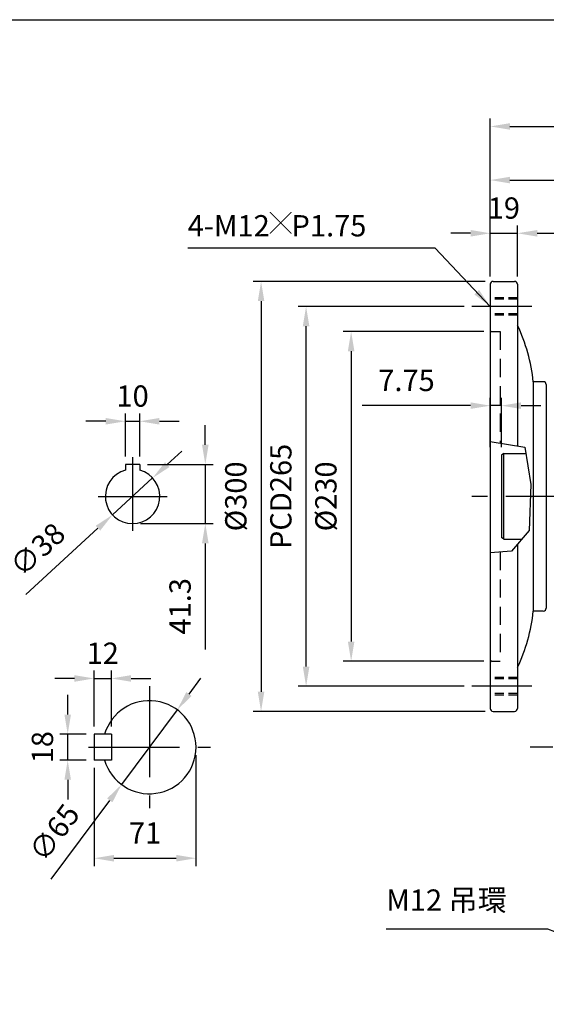
# Model space of a CAD drawing. Extents: x 0 to 1474, y 0 to 1072.
# Drawn here: x 496 to 863, y 372 to 1059 of the extents above; entities that cross this region are included whole.
import ezdxf

# ---------------------------------------------------------------- set-up
doc = ezdxf.new("R2010")
doc.units = 0
doc.header["$LTSCALE"] = 2
doc.linetypes.add('CENTER', pattern=[50.8, 31.75, -6.35, 6.35, -6.35])
doc.linetypes.add('HIDDEN', pattern=[9.525, 6.35, -3.175])
doc.layers.get('Defpoints').update_dxf_attribs({"linetype": 'CONTINUOUS'})
for name, color, linetype in [('BORDER', 5, 'CONTINUOUS'), ('CENTER', 6, 'CENTER'), ('DIM', 3, 'CONTINUOUS'), ('HATCH', 2, 'CONTINUOUS'), ('HIDDEN', 4, 'HIDDEN'), ('MAIN', 7, 'CONTINUOUS')]:
    doc.layers.add(name, color=color, linetype=linetype)
doc.styles.add('CHINA', font='romanc.shx', dxfattribs={"bigfont": 'china.shx'})
doc.dimstyles.new('CHINA', dxfattribs={"dimtxt": 2.7, "dimasz": 2.3, "dimexe": 1.5, "dimexo": 1.5, "dimgap": 1.5, "dimtad": 1, "dimdec": 4, "dimlfac": -1, "dimzin": 9, "dimdsep": 46, "dimtxsty": 'CHINA', "dimcen": 0, "dimclrd": 256, "dimclre": 256, "dimclrt": 256, "dimadec": 0, "dimazin": 0, "dimtfac": 1, "dimtdec": 3, "dimtofl": 0, "dimtmove": 0, "dimatfit": 3, "dimfxl": 0, "dimtolj": 1, "dimtzin": 9, "dimarcsym": 0})

# ---------------------------------------------------------------- blocks, each defined once
blk = doc.blocks.new('*D10')
at = {"layer": 'Defpoints', "color": 0}
for p in [(529.85, 560.12), (548.29, 560.12), (548.29, 542.12)]:
    blk.add_point(p, dxfattribs=at)
at = {"layer": 'DIM', "color": 3, "lineweight": -2}
for p, q in [((529.85, 573.87), (529.85, 587.62)), ((542.79, 560.12), (524.35, 560.12)), ((529.85, 542.12), (529.85, 560.12)), ((542.79, 542.12), (524.35, 542.12)), ((529.85, 528.37), (529.85, 514.62))]:
    blk.add_line(p, q, dxfattribs=at)
at = {"layer": 'DIM', "color": 3}
for points in [[(527.56, 573.87), (532.14, 573.87), (529.85, 560.12)], [(527.56, 528.37), (532.14, 528.37), (529.85, 542.12)]]:
    blk.add_solid(points, dxfattribs=at)
at = {"layer": 'DIM', "color": 3, "insert": (514.17, 551.12), "char_height": 14.85, "attachment_point": 5, "rotation": 90, "style": 'CHINA'}
blk.add_mtext('18', dxfattribs=at)
blk = doc.blocks.new('*D11')
at = {"layer": 'Defpoints', "color": 0}
for p in [(560.29, 599.1), (548.29, 560.12), (560.29, 560.12)]:
    blk.add_point(p, dxfattribs=at)
at = {"layer": 'DIM', "color": 3, "lineweight": -2}
for p, q in [((548.29, 565.62), (548.29, 604.6)), ((560.29, 565.62), (560.29, 604.6)), ((534.54, 599.1), (520.79, 599.1)), ((548.29, 599.1), (560.29, 599.1)), ((574.04, 599.1), (587.79, 599.1))]:
    blk.add_line(p, q, dxfattribs=at)
at = {"layer": 'DIM', "color": 3}
for points in [[(534.54, 601.39), (534.54, 596.8), (548.29, 599.1)], [(574.04, 601.39), (574.04, 596.8), (560.29, 599.1)]]:
    blk.add_solid(points, dxfattribs=at)
at = {"layer": 'DIM', "color": 3, "insert": (554.29, 614.77), "char_height": 14.85, "attachment_point": 5, "style": 'CHINA'}
blk.add_mtext('12', dxfattribs=at)
blk = doc.blocks.new('*D12')
at = {"layer": 'Defpoints', "color": 0}
for p in [(619.29, 551.12), (548.29, 542.12), (619.29, 473.65)]:
    blk.add_point(p, dxfattribs=at)
at = {"layer": 'DIM', "color": 3, "lineweight": -2}
for p, q in [((619.29, 545.62), (619.29, 468.15)), ((548.29, 536.62), (548.29, 468.15)), ((562.04, 473.65), (605.54, 473.65))]:
    blk.add_line(p, q, dxfattribs=at)
at = {"layer": 'DIM', "color": 3}
for points in [[(562.04, 475.94), (562.04, 471.36), (548.29, 473.65)], [(605.54, 475.94), (605.54, 471.36), (619.29, 473.65)]]:
    blk.add_solid(points, dxfattribs=at)
at = {"layer": 'DIM', "color": 3, "insert": (583.79, 489.32), "char_height": 14.85, "attachment_point": 5, "style": 'CHINA'}
blk.add_mtext('71', dxfattribs=at)
blk = doc.blocks.new('*D16')
at = {"layer": 'Defpoints', "color": 0}
for p in [(1061.05, 946.84), (824.4, 874.12), (1061.05, 856.71)]:
    blk.add_point(p, dxfattribs=at)
at = {"layer": 'DIM', "color": 3, "lineweight": -2}
for p, q in [((824.4, 879.62), (824.4, 952.34)), ((1061.05, 862.21), (1061.05, 952.34)), ((838.15, 946.84), (1047.3, 946.84))]:
    blk.add_line(p, q, dxfattribs=at)
at = {"layer": 'DIM', "color": 3}
for points in [[(838.15, 949.13), (838.15, 944.55), (824.4, 946.84)], [(1047.3, 949.13), (1047.3, 944.55), (1061.05, 946.84)]]:
    blk.add_solid(points, dxfattribs=at)
at = {"layer": 'DIM', "color": 3, "insert": (942.72, 962.52), "char_height": 14.85, "attachment_point": 5, "style": 'CHINA'}
blk.add_mtext('236.65', dxfattribs=at)
blk = doc.blocks.new('*D17')
at = {"layer": 'Defpoints', "color": 0}
for p in [(1291.7, 984.27), (824.4, 874.12), (1291.7, 776.12)]:
    blk.add_point(p, dxfattribs=at)
at = {"layer": 'DIM', "color": 3, "lineweight": -2}
for p, q in [((824.4, 879.62), (824.4, 989.77)), ((1291.7, 781.62), (1291.7, 989.77)), ((838.15, 984.27), (1277.95, 984.27))]:
    blk.add_line(p, q, dxfattribs=at)
at = {"layer": 'DIM', "color": 3}
for points in [[(838.15, 986.56), (838.15, 981.98), (824.4, 984.27)], [(1277.95, 986.56), (1277.95, 981.98), (1291.7, 984.27)]]:
    blk.add_solid(points, dxfattribs=at)
at = {"layer": 'DIM', "color": 3, "insert": (1058.05, 999.94), "char_height": 14.85, "attachment_point": 5, "style": 'CHINA'}
blk.add_mtext('467.3', dxfattribs=at)
blk = doc.blocks.new('*D18')
at = {"layer": 'Defpoints', "color": 0}
for p in [(843.4, 909.72), (824.4, 874.12), (843.4, 874.12)]:
    blk.add_point(p, dxfattribs=at)
at = {"layer": 'DIM', "color": 3, "lineweight": -2}
for p, q in [((824.4, 879.62), (824.4, 915.22)), ((843.4, 879.62), (843.4, 915.22)), ((810.65, 909.72), (796.9, 909.72)), ((824.4, 909.72), (843.4, 909.72)), ((857.15, 909.72), (870.9, 909.72))]:
    blk.add_line(p, q, dxfattribs=at)
at = {"layer": 'DIM', "color": 3}
for points in [[(810.65, 912.01), (810.65, 907.42), (824.4, 909.72)], [(857.15, 912.01), (857.15, 907.42), (843.4, 909.72)]]:
    blk.add_solid(points, dxfattribs=at)
at = {"layer": 'DIM', "color": 3, "insert": (833.9, 925.39), "char_height": 14.85, "attachment_point": 5, "style": 'CHINA'}
blk.add_mtext('19', dxfattribs=at)
blk = doc.blocks.new('*D19')
at = {"layer": 'Defpoints', "color": 0}
for p in [(824.4, 789.44), (824.4, 754.87), (832.15, 754.87)]:
    blk.add_point(p, dxfattribs=at)
at = {"layer": 'DIM', "color": 3, "lineweight": -2}
for p, q in [((824.4, 760.37), (824.4, 794.94)), ((832.15, 760.37), (832.15, 794.94)), ((810.65, 789.44), (735.14, 789.44)), ((832.15, 789.44), (824.4, 789.44)), ((845.9, 789.44), (859.65, 789.44))]:
    blk.add_line(p, q, dxfattribs=at)
at = {"layer": 'DIM', "color": 3}
for points in [[(810.65, 791.73), (810.65, 787.15), (824.4, 789.44)], [(845.9, 791.73), (845.9, 787.15), (832.15, 789.44)]]:
    blk.add_solid(points, dxfattribs=at)
at = {"layer": 'DIM', "color": 3, "insert": (766.02, 805.11), "char_height": 14.85, "attachment_point": 5, "style": 'CHINA'}
blk.add_mtext('7.75', dxfattribs=at)
blk = doc.blocks.new('*D20')
at = {"layer": 'Defpoints', "color": 0}
for p in [(825.4, 841.12), (727.43, 611.12), (825.4, 611.12)]:
    blk.add_point(p, dxfattribs=at)
at = {"layer": 'DIM', "color": 3, "lineweight": -2}
for p, q in [((819.9, 841.12), (721.93, 841.12)), ((727.43, 827.37), (727.43, 624.87)), ((819.9, 611.12), (721.93, 611.12))]:
    blk.add_line(p, q, dxfattribs=at)
at = {"layer": 'DIM', "color": 3}
for points in [[(725.14, 827.37), (729.72, 827.37), (727.43, 841.12)], [(725.14, 624.87), (729.72, 624.87), (727.43, 611.12)]]:
    blk.add_solid(points, dxfattribs=at)
at = {"layer": 'DIM', "color": 3, "insert": (711.75, 726.12), "char_height": 14.85, "attachment_point": 5, "rotation": 90, "style": 'CHINA'}
blk.add_mtext('%%c230', dxfattribs=at)
blk = doc.blocks.new('*D21')
at = {"layer": 'Defpoints', "color": 0}
for p in [(696.04, 858.62), (811.62, 858.62), (811.62, 593.62)]:
    blk.add_point(p, dxfattribs=at)
at = {"layer": 'DIM', "color": 3, "lineweight": -2}
for p, q in [((806.12, 858.62), (690.54, 858.62)), ((696.04, 607.37), (696.04, 844.87)), ((806.12, 593.62), (690.54, 593.62))]:
    blk.add_line(p, q, dxfattribs=at)
at = {"layer": 'DIM', "color": 3}
for points in [[(693.75, 844.87), (698.33, 844.87), (696.04, 858.62)], [(693.75, 607.37), (698.33, 607.37), (696.04, 593.62)]]:
    blk.add_solid(points, dxfattribs=at)
at = {"layer": 'DIM', "color": 3, "insert": (680.36, 726.12), "char_height": 14.85, "attachment_point": 5, "rotation": 90, "style": 'CHINA'}
blk.add_mtext('PCD265', dxfattribs=at)
blk = doc.blocks.new('*D22')
at = {"layer": 'Defpoints', "color": 0}
for p in [(826.4, 876.12), (664.65, 576.12), (826.4, 576.12)]:
    blk.add_point(p, dxfattribs=at)
at = {"layer": 'DIM', "color": 3, "lineweight": -2}
for p, q in [((820.9, 876.12), (659.15, 876.12)), ((664.65, 862.37), (664.65, 589.87)), ((820.9, 576.12), (659.15, 576.12))]:
    blk.add_line(p, q, dxfattribs=at)
at = {"layer": 'DIM', "color": 3}
for points in [[(662.36, 862.37), (666.94, 862.37), (664.65, 876.12)], [(662.36, 589.87), (666.94, 589.87), (664.65, 576.12)]]:
    blk.add_solid(points, dxfattribs=at)
at = {"layer": 'DIM', "color": 3, "insert": (648.97, 726.12), "char_height": 14.85, "attachment_point": 5, "rotation": 90, "style": 'CHINA'}
blk.add_mtext('%%c300', dxfattribs=at)
blk = doc.blocks.new('*D23')
at = {"layer": 'Defpoints', "color": 0}
for p in [(606.21, 577.19), (567.38, 525.05)]:
    blk.add_point(p, dxfattribs=at)
at = {"layer": 'MAIN', "color": 3, "lineweight": -2}
for p, q in [((614.42, 588.21), (622.63, 599.24)), ((606.21, 577.19), (567.38, 525.05)), ((518.29, 459.14), (559.17, 514.03))]:
    blk.add_line(p, q, dxfattribs=at)
at = {"layer": 'MAIN', "color": 3}
for points in [[(612.58, 589.58), (616.26, 586.84), (606.21, 577.19)], [(557.33, 515.39), (561.01, 512.66), (567.38, 525.05)]]:
    blk.add_solid(points, dxfattribs=at)
at = {"layer": 'MAIN', "color": 3, "insert": (522.05, 490.43), "char_height": 14.85, "attachment_point": 5, "rotation": 53.32413, "style": 'CHINA'}
blk.add_mtext('∅65', dxfattribs=at)
blk = doc.blocks.new('*D24')
at = {"layer": 'Defpoints', "color": 0}
for p in [(580.09, 778.54), (570.09, 748.42), (580.09, 748.42)]:
    blk.add_point(p, dxfattribs=at)
at = {"layer": 'DIM', "color": 3, "lineweight": -2}
for p, q in [((570.09, 753.92), (570.09, 784.04)), ((580.09, 753.92), (580.09, 784.04)), ((556.34, 778.54), (542.59, 778.54)), ((570.09, 778.54), (580.09, 778.54)), ((593.84, 778.54), (607.59, 778.54))]:
    blk.add_line(p, q, dxfattribs=at)
at = {"layer": 'DIM', "color": 3}
for points in [[(556.34, 780.83), (556.34, 776.25), (570.09, 778.54)], [(593.84, 780.83), (593.84, 776.25), (580.09, 778.54)]]:
    blk.add_solid(points, dxfattribs=at)
at = {"layer": 'DIM', "color": 3, "insert": (575.09, 794.21), "char_height": 14.85, "attachment_point": 5, "style": 'CHINA'}
blk.add_mtext('10', dxfattribs=at)
blk = doc.blocks.new('*D25')
at = {"layer": 'Defpoints', "color": 0}
for p in [(580.09, 748.42), (575.09, 707.12), (625.78, 707.12)]:
    blk.add_point(p, dxfattribs=at)
at = {"layer": 'DIM', "color": 3, "lineweight": -2}
for p, q in [((625.78, 762.17), (625.78, 775.92)), ((585.59, 748.42), (631.28, 748.42)), ((625.78, 748.42), (625.78, 707.12)), ((580.59, 707.12), (631.28, 707.12)), ((625.78, 693.37), (625.78, 619.28))]:
    blk.add_line(p, q, dxfattribs=at)
at = {"layer": 'DIM', "color": 3}
for points in [[(623.49, 762.17), (628.07, 762.17), (625.78, 748.42)], [(623.49, 693.37), (628.07, 693.37), (625.78, 707.12)]]:
    blk.add_solid(points, dxfattribs=at)
at = {"layer": 'DIM', "color": 3, "insert": (610.1, 649.45), "char_height": 14.85, "attachment_point": 5, "rotation": 90, "style": 'CHINA'}
blk.add_mtext('41.3', dxfattribs=at)
blk = doc.blocks.new('*D26')
at = {"layer": 'Defpoints', "color": 0}
for p in [(589.08, 738.97), (561.1, 713.27)]:
    blk.add_point(p, dxfattribs=at)
at = {"layer": 'DIM', "color": 3, "lineweight": -2}
for p, q in [((599.21, 748.28), (609.33, 757.58)), ((589.08, 738.97), (561.1, 713.27)), ((500.57, 657.67), (550.97, 703.96))]:
    blk.add_line(p, q, dxfattribs=at)
at = {"layer": 'DIM', "color": 3}
for points in [[(597.66, 749.96), (600.76, 746.59), (589.08, 738.97)], [(549.42, 705.65), (552.52, 702.28), (561.1, 713.27)]]:
    blk.add_solid(points, dxfattribs=at)
at = {"layer": 'DIM', "color": 3, "insert": (510.1, 687.71), "char_height": 14.85, "attachment_point": 5, "rotation": 42.57221, "style": 'CHINA'}
blk.add_mtext('∅38', dxfattribs=at)

msp = doc.modelspace()

# ---------------------------------------------------------------- linework, layer by layer
at = {"layer": 'BORDER'}
msp.add_line((5.5, 1058.75), (1430, 1058.75), dxfattribs=at)
at = {"layer": 'CENTER'}
for p, q in [((853.3989, 858.6195), (811.6196, 858.6195)), ((575.0885, 753.4195), (575.0885, 702.1195)), ((551.0885, 726.1195), (599.0885, 726.1195)), ((1305.1974, 726.1195), (811.6196, 726.1195)), ((586.7935, 593.6195), (586.7935, 508.6195)), ((853.3989, 593.6195), (811.6196, 593.6195)), ((544.2935, 551.1195), (629.2935, 551.1195)), ((1274.3455, 551.1195), (852.1278, 551.1195))]:
    msp.add_line(p, q, dxfattribs=at)
at = {"layer": 'HATCH'}
for p, q in [((863.3989, 802.1195), (863.3989, 650.1195)), ((833.7872, 696.2195), (833.7872, 756.0195))]:
    msp.add_line(p, q, dxfattribs=at)
msp.add_lwpolyline([(824.3989, 764.4492), (848.5442, 760.3769), (852.788, 734.5159), (851.5149, 702.2957), (839.2078, 687.8814), (824.3989, 686.721)], dxfattribs=at)
at = {"layer": 'HIDDEN', "color": 1, "ltscale": 0.5}
for p, q in [((843.3989, 864.7195), (824.3989, 864.7195)), ((843.3989, 852.5195), (824.3989, 852.5195)), ((843.3989, 599.7195), (824.3989, 599.7195)), ((843.3989, 587.5195), (824.3989, 587.5195))]:
    msp.add_line(p, q, dxfattribs=at)
at = {"layer": 'HIDDEN', "ltscale": 0.5}
for p, q in [((843.3989, 863.7195), (824.3989, 863.7195)), ((843.3989, 853.5195), (824.3989, 853.5195)), ((843.3989, 598.7195), (824.3989, 598.7195)), ((843.3989, 588.5195), (824.3989, 588.5195))]:
    msp.add_line(p, q, dxfattribs=at)
at = {"layer": 'HIDDEN'}
for p, q in [((825.3989, 841.1195), (831.3989, 841.1195)), ((831.3989, 841.1195), (831.3989, 763.2686)), ((831.3989, 687.2695), (831.3989, 611.1195)), ((825.3989, 611.1195), (831.3989, 611.1195))]:
    msp.add_line(p, q, dxfattribs=at)
for centre, start, end in [((825.3989, 842.1195), 180, 270), ((825.3989, 610.1195), 90, 180)]:
    msp.add_arc(centre, 1, start, end, dxfattribs=at)
at = {"layer": 'MAIN'}
for p, q in [((824.3989, 874.1195), (824.3989, 578.1195)), ((826.3989, 876.1195), (841.3989, 876.1195)), ((843.3989, 874.1195), (843.3989, 761.2447)), ((861.3989, 806.1195), (854.3989, 806.1195)), ((854.3989, 806.1195), (854.3989, 646.1195)), ((863.3989, 804.1195), (863.3989, 648.1195)), ((833.7872, 756.0195), (832.1489, 754.8723)), ((833.7872, 756.0195), (849.2592, 756.0195)), ((832.1489, 754.8723), (832.1489, 697.3666)), ((580.0885, 748.4195), (570.0885, 748.4195)), ((570.0885, 748.4195), (570.0885, 744.4498)), ((580.0885, 748.4195), (580.0885, 744.4498)), ((833.7872, 696.2195), (832.1489, 697.3666)), ((833.7872, 696.2195), (846.327, 696.2195)), ((843.3989, 692.79), (843.3989, 578.1195)), ((861.3989, 646.1195), (854.3989, 646.1195)), ((826.3989, 576.1195), (841.3989, 576.1195)), ((548.2935, 560.1195), (548.2935, 542.1195)), ((560.2935, 560.1195), (548.2935, 560.1195)), ((560.2935, 560.1195), (560.2935, 542.1195)), ((560.2935, 542.1195), (548.2935, 542.1195))]:
    msp.add_line(p, q, dxfattribs=at)
for centre, radius, start, end in [((826.3989, 874.1195), 2, 90, 180), ((841.3989, 874.1195), 2, 0, 90), ((732.7582, 793.4312), 122.3006, 5.9549496, 25.2222762), ((861.3989, 804.1195), 2, 0, 90), ((575.0885, 726.1195), 19, 105.2575233, 74.7424767), ((732.7582, 658.8077), 122.3006, 334.7777238, 354.0450504), ((861.3989, 648.1195), 2, 270, 0), ((586.7935, 551.1195), 32.5, 196.0766498, 163.9233502), ((826.3989, 578.1195), 2, 180, 270), ((841.3989, 578.1195), 2, 270, 0)]:
    msp.add_arc(centre, radius, start, end, dxfattribs=at)

# ---------------------------------------------------------------- texts
at = {"layer": 'DIM', "color": 3, "insert": (751.9043, 432.385), "char_height": 14.85, "attachment_point": 7, "style": 'CHINA'}
msp.add_mtext('M12 吊環', dxfattribs=at)
at = {"layer": 'MAIN', "color": 3, "insert": (613.4839, 907.5348), "char_height": 14.85, "attachment_point": 7, "style": 'CHINA'}
msp.add_mtext('4-M12{\\fRomanC|b0|i0|c0|p1;\\H0.75x;╳}P1.75', dxfattribs=at)

# ---------------------------------------------------------------- dimensions: what is measured, and where the dimension line sits
at = {"layer": 'DIM'}
for base, p1, p2, picture, middle in [((1291.6989, 984.2675), (824.3989, 874.1195), (1291.6989, 776.1195), '*D17', (1058.0489, 999.9425)), ((1061.0489, 946.84), (824.3989, 874.1195), (1061.0489, 856.7056), '*D16', (942.7239, 962.515)), ((843.3989, 909.7152), (824.3989, 874.1195), (843.3989, 874.1195), '*D18', (833.8989, 925.3902)), ((580.0885, 778.537), (570.0885, 748.4195), (580.0885, 748.4195), '*D24', (575.0885, 794.212)), ((560.2935, 599.0965), (548.2935, 560.1195), (560.2935, 560.1195), '*D11', (554.2935, 614.7715)), ((619.2935, 473.6495), (548.2935, 542.1195), (619.2935, 551.1195), '*D12', (583.7935, 489.3245))]:
    dim = msp.add_linear_dim(base=base, p1=p1, p2=p2, dimstyle='CHINA', override={"dimscale": 5.5, "dimasz": 2.5, "dimexe": 1, "dimexo": 1, "dimdec": 3, "dimclrd": 3, "dimclre": 3, "dimclrt": 3, "dimadec": 2, "dimazin": 2, "dimtm": 1e-09, "dimtfac": 0.8, "dimtix": 1, "dimtofl": 1, "dimtolj": 0}, dxfattribs=at)
    dim.commit()
    dim.dimension.update_dxf_attribs({"geometry": picture, "text_midpoint": middle})
for base, p1, p2, picture, middle in [((664.6499, 576.1195), (826.3989, 876.1195), (826.3989, 576.1195), '*D22', (648.9749, 726.1195)), ((727.4284, 611.1195), (825.3989, 841.1195), (825.3989, 611.1195), '*D20', (711.7534, 726.1195))]:
    dim = msp.add_linear_dim(base=base, p1=p1, p2=p2, angle=90, text='%%c<>', dimstyle='CHINA', override={"dimscale": 5.5, "dimasz": 2.5, "dimexe": 1, "dimexo": 1, "dimdec": 3, "dimclrd": 3, "dimclre": 3, "dimclrt": 3, "dimadec": 2, "dimazin": 2, "dimtm": 1e-09, "dimtfac": 0.8, "dimtix": 1, "dimtofl": 1, "dimtolj": 0}, dxfattribs=at)
    dim.commit()
    dim.dimension.update_dxf_attribs({"geometry": picture, "text_midpoint": middle})
for base, p1, p2, override, picture, middle in [((696.0391, 858.6195), (811.6196, 593.6195), (811.6196, 858.6195), {"dimscale": 5.5, "dimasz": 2.5, "dimexe": 1, "dimexo": 1, "dimdec": 3, "dimpost": 'PCD<>', "dimclrd": 3, "dimclre": 3, "dimclrt": 3, "dimadec": 2, "dimazin": 2, "dimtm": 1e-09, "dimtfac": 0.8, "dimtix": 1, "dimtofl": 1, "dimtolj": 0}, '*D21', (680.3641, 726.1195)), ((529.8482, 560.1195), (548.2935, 542.1195), (548.2935, 560.1195), {"dimscale": 5.5, "dimasz": 2.5, "dimexe": 1, "dimexo": 1, "dimdec": 3, "dimclrd": 3, "dimclre": 3, "dimclrt": 3, "dimadec": 2, "dimazin": 2, "dimtm": 1e-09, "dimtfac": 0.8, "dimtix": 1, "dimtofl": 1, "dimtolj": 0}, '*D10', (514.1732, 551.1195))]:
    dim = msp.add_linear_dim(base=base, p1=p1, p2=p2, angle=90, dimstyle='CHINA', override=override, dxfattribs=at)
    dim.commit()
    dim.dimension.update_dxf_attribs({"geometry": picture, "text_midpoint": middle})
dim = msp.add_linear_dim(base=(824.3989, 789.4382), p1=(832.1489, 754.8723), p2=(824.3989, 754.8723), dimstyle='CHINA', override={"dimscale": 5.5, "dimasz": 2.5, "dimexe": 1, "dimexo": 1, "dimdec": 3, "dimclrd": 3, "dimclre": 3, "dimclrt": 3, "dimadec": 2, "dimazin": 2, "dimtm": 1e-09, "dimtfac": 0.8, "dimtix": 1, "dimtofl": 1, "dimtolj": 0}, dxfattribs=at)
dim.commit()
dim.dimension.update_dxf_attribs({"geometry": '*D19', "text_midpoint": (766.0203, 789.4382), "dimtype": 160})
dim = msp.add_linear_dim(base=(625.7789, 707.1195), p1=(580.0885, 748.4195), p2=(575.0885, 707.1195), angle=90, dimstyle='CHINA', override={"dimscale": 5.5, "dimasz": 2.5, "dimexe": 1, "dimexo": 1, "dimdec": 3, "dimclrd": 3, "dimclre": 3, "dimclrt": 3, "dimadec": 2, "dimazin": 2, "dimtm": 1e-09, "dimtfac": 0.8, "dimtix": 1, "dimtofl": 1, "dimtolj": 0}, dxfattribs=at)
dim.commit()
dim.dimension.update_dxf_attribs({"geometry": '*D25', "text_midpoint": (625.7789, 649.448), "dimtype": 160})
dim = msp.add_diameter_dim_2p(p1=(589.0806, 738.9733), p2=(561.0964, 713.2656), dimstyle='CHINA', override={"dimscale": 5.5, "dimasz": 2.5, "dimexe": 1, "dimexo": 1, "dimdec": 3, "dimclrd": 3, "dimclre": 3, "dimclrt": 3, "dimadec": 2, "dimazin": 2, "dimtm": 1e-09, "dimtfac": 0.8, "dimtix": 1, "dimtofl": 1, "dimtolj": 0}, dxfattribs=at)
dim.commit()
dim.dimension.update_dxf_attribs({"geometry": '*D26', "text_midpoint": (510.1043, 687.7069)})
at = {"layer": 'MAIN'}
dim = msp.add_diameter_dim_2p(p1=(606.2053, 577.1854), p2=(567.3817, 525.0536), dimstyle='CHINA', override={"dimscale": 5.5, "dimasz": 2.5, "dimexe": 1, "dimexo": 1, "dimdec": 3, "dimclrd": 3, "dimclre": 3, "dimclrt": 3, "dimadec": 2, "dimazin": 2, "dimtm": 1e-09, "dimtfac": 0.8, "dimtix": 1, "dimtofl": 1, "dimtolj": 0}, dxfattribs=at)
dim.commit()
dim.dimension.update_dxf_attribs({"geometry": '*D23', "text_midpoint": (522.0529, 490.4306)})

# ---------------------------------------------------------------- leaders
at = {"layer": 'DIM', "annotation_type": 0, "has_hookline": 1, "hookline_direction": 1}
for points, text_width in [([(932.8127, 398.2936), (864.5954, 424.135), (850.8454, 424.135)], 90.6911), ([(894.2284, 375.4892), (865.1612, 305.6504), (851.4112, 305.6504)], 71.4214)]:
    msp.add_leader(points, dimstyle='CHINA', override={"dimscale": 5.5, "dimasz": 2.5, "dimexe": 1, "dimexo": 1, "dimgap": 1.5, "dimtad": 1, "dimdec": 3, "dimclrd": 3, "dimclre": 3, "dimclrt": 3, "dimadec": 2, "dimazin": 2, "dimtm": 1e-09, "dimtfac": 0.8, "dimtix": 1, "dimtofl": 1, "dimtolj": 0}, dxfattribs=dict(at, text_width=text_width))
at = {"layer": 'MAIN', "annotation_type": 0, "has_hookline": 1, "hookline_direction": 1, "text_width": 150.6021}
msp.add_leader([(824.3989, 858.6195), (786.086, 899.2848), (772.336, 899.2848)], dimstyle='CHINA', override={"dimscale": 5.5, "dimasz": 2.5, "dimexe": 1, "dimexo": 1, "dimgap": 1.5, "dimtad": 1, "dimdec": 3, "dimclrd": 3, "dimclre": 3, "dimclrt": 3, "dimadec": 2, "dimazin": 2, "dimtm": 1e-09, "dimtfac": 0.8, "dimtix": 1, "dimtofl": 1, "dimtolj": 0}, dxfattribs=at)

doc.saveas('drawing.dxf')
